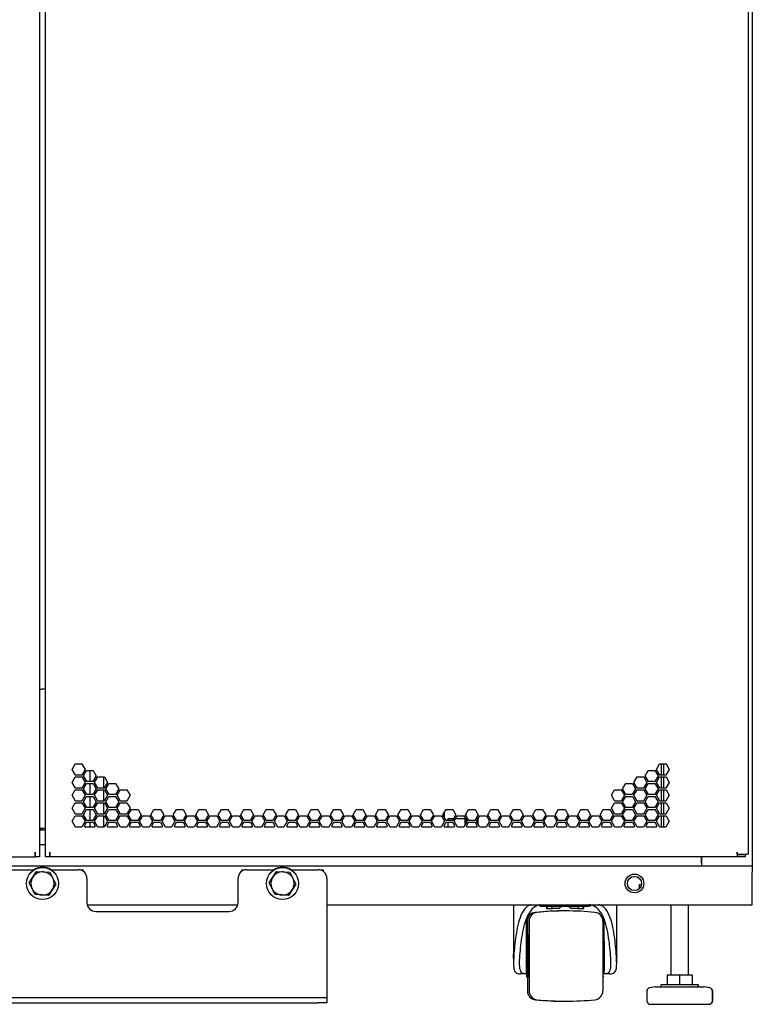
# Model space of a CAD drawing. Units: millimetres. Extents: x 48 to 422, y 28 to 269.
# Drawn here: x 79 to 112, y 28 to 73 of the extents above; entities that cross this region are included whole.
import ezdxf

# ---------------------------------------------------------------- set-up
doc = ezdxf.new("R2010")
doc.units = ezdxf.units.MM
for name, color, linetype in [('827-0190_HOLE_PL', 7, 'Continuous'), ('BASE_BALLS_LOCK_', 7, 'Continuous'), ('BOLT_M8_X_25_FLA', 7, 'Continuous'), ('BOTTOM_FRAME_800', 7, 'Continuous'), ('BOTTOM_FRAME_BRA', 7, 'Continuous'), ('BRACKET_BOLT_DOW', 7, 'Continuous'), ('C__AGILEEC_WSPAC', 7, 'Continuous'), ('Default', 7, 'Continuous'), ('DOOR_ROD_REAR_42', 7, 'Continuous'), ('DOOR_SPLIT_PERFO', 7, 'Continuous'), ('FEET_BASE', 7, 'Continuous'), ('FEET_SCREW_M10X1', 7, 'Continuous'), ('FRAME_VERT_42U_R', 7, 'Continuous'), ('HOUSING_ASSY_A', 7, 'Continuous'), ('PEM_S-M8-1_ZI', 7, 'Continuous'), ('SHELL_PMA_800W_4', 7, 'Continuous'), ('SHELL_V-DOOR_PER', 7, 'Continuous'), ('STIFF_V-DOOR_800', 7, 'Continuous'), ('TAPE_FOAM_1.60_X', 7, 'Continuous'), ('UNIT_LABEL_42U', 7, 'Continuous'), ('WHEEL_2_INCHES', 7, 'Continuous')]:
    doc.layers.add(name, color=color, linetype=linetype)

# ---------------------------------------------------------------- blocks, each defined once
blk = doc.blocks.new('SE1')
at = {"layer": '827-0190_HOLE_PL', "color": 7, "linetype": 'Continuous'}
for centre in [(80.172, 33.82), (90.972, 33.82)]:
    blk.add_arc(centre, 0.732, 57.8863, 122.1137, dxfattribs=at)
at = {"layer": 'BASE_BALLS_LOCK_', "color": 7, "linetype": 'Continuous'}
for p, q in [((102.692, 32.796), (104.692, 32.796)), ((102.852, 32.796), (102.852, 32.7)), ((102.867, 32.7), (102.852, 32.7)), ((102.867, 32.7), (103.106, 32.7)), ((103.123, 32.7), (103.136, 32.705)), ((103.417, 32.7), (103.142, 32.7)), ((103.549, 32.796), (103.417, 32.7)), ((103.967, 32.7), (103.835, 32.796)), ((104.242, 32.7), (103.967, 32.7)), ((104.247, 32.705), (104.261, 32.7)), ((104.277, 32.7), (104.517, 32.7)), ((104.532, 32.7), (104.517, 32.7)), ((104.532, 32.7), (104.532, 32.796))]:
    blk.add_line(p, q, dxfattribs=at)
for centre, start, end in [((102.692, 33.231), 246.3189, 270), ((104.692, 33.231), 270, 294.2857)]:
    blk.add_arc(centre, 0.435, start, end, dxfattribs=at)
for major_axis, start_param, end_param in [((-0.808, -0.439), -0.631021, -0.468562), ((-0.808, 0.439), 0.973163, 1.135623), ((0.808, 0.439), -1.135623, -0.973163), ((0.808, -0.439), 0.468562, 0.631021)]:
    blk.add_ellipse((103.692, 32.9), major_axis=major_axis, ratio=0.525864, start_param=start_param, end_param=end_param, dxfattribs=at)
at = {"layer": 'BOLT_M8_X_25_FLA', "color": 7, "linetype": 'Continuous'}
for p, q in [((79.736, 34.104), (79.901, 34.356)), ((79.901, 34.356), (80.2, 34.339)), ((80.2, 34.339), (80.5, 34.323)), ((80.5, 34.323), (80.636, 34.055)), ((90.536, 34.104), (90.701, 34.356)), ((90.701, 34.356), (91, 34.339)), ((91, 34.339), (91.3, 34.323)), ((91.3, 34.323), (91.436, 34.055)), ((79.572, 33.853), (79.736, 34.104)), ((79.708, 33.585), (79.572, 33.853)), ((80.771, 33.787), (80.607, 33.536)), ((80.636, 34.055), (80.771, 33.787)), ((90.372, 33.853), (90.536, 34.104)), ((90.508, 33.585), (90.372, 33.853)), ((91.571, 33.787), (91.407, 33.536)), ((91.436, 34.055), (91.571, 33.787)), ((79.843, 33.317), (79.708, 33.585)), ((80.143, 33.301), (79.843, 33.317)), ((80.443, 33.284), (80.143, 33.301)), ((80.607, 33.536), (80.443, 33.284)), ((90.643, 33.317), (90.508, 33.585)), ((90.943, 33.301), (90.643, 33.317)), ((91.243, 33.284), (90.943, 33.301)), ((91.407, 33.536), (91.243, 33.284))]:
    blk.add_line(p, q, dxfattribs=at)
for centre in [(80.172, 33.82), (90.972, 33.82)]:
    blk.add_circle(centre, 0.72, dxfattribs=at)
for centre, start, end in [((80.172, 33.82), 86.8424, 146.8424), ((80.172, 33.82), 26.8424, 86.8424), ((90.972, 33.82), 86.8424, 146.8424), ((90.972, 33.82), 26.8424, 86.8424), ((80.172, 33.82), 146.8424, 206.8424), ((80.172, 33.82), 326.8424, 26.8424), ((90.972, 33.82), 146.8424, 206.8424), ((90.972, 33.82), 326.8424, 26.8424), ((80.172, 33.82), 206.8424, 266.8424), ((80.172, 33.82), 266.8424, 326.8424), ((90.972, 33.82), 206.8424, 266.8424), ((90.972, 33.82), 266.8424, 326.8424)]:
    blk.add_arc(centre, 0.52, start, end, dxfattribs=at)
at = {"layer": 'BOTTOM_FRAME_800', "color": 7, "linetype": 'Continuous'}
for p, q in [((80.04, 35.58), (80.304, 35.58)), ((109.836, 34.748), (109.836, 35.024)), ((48.228, 34.62), (112.116, 34.62)), ((109.836, 34.748), (109.836, 34.62)), ((112.116, 34.62), (112.116, 34.332)), ((112.116, 32.86), (112.116, 34.332)), ((82.184, 32.86), (88.959, 32.86)), ((92.972, 32.86), (112.116, 32.86))]:
    blk.add_line(p, q, dxfattribs=at)
blk.add_circle((106.812, 33.82), 0.42, dxfattribs=at)
at = {"layer": 'BOTTOM_FRAME_BRA', "color": 7, "linetype": 'Continuous'}
for p, q in [((107.036, 33.62), (107.036, 33.78)), ((107.036, 33.78), (107.129, 33.78)), ((107.062, 33.62), (107.036, 33.62))]:
    blk.add_line(p, q, dxfattribs=at)
at = {"layer": 'BRACKET_BOLT_DOW', "color": 7, "linetype": 'Continuous'}
for p, q in [((78.572, 34.44), (79.806, 34.44)), ((80.538, 34.44), (81.772, 34.44)), ((89.372, 34.44), (90.606, 34.44)), ((91.338, 34.44), (92.572, 34.44)), ((82.172, 34.04), (82.172, 32.96)), ((88.972, 32.96), (88.972, 34.04)), ((92.972, 34.04), (92.972, 28.888)), ((82.572, 32.56), (88.572, 32.56)), ((92.972, 28.888), (92.972, 28.68)), ((67.772, 28.68), (92.572, 28.68)), ((67.772, 28.44), (92.572, 28.44)), ((92.572, 28.68), (92.972, 28.68)), ((92.972, 28.44), (92.572, 28.44)), ((92.972, 28.68), (92.972, 28.44))]:
    blk.add_line(p, q, dxfattribs=at)
for centre, start, end in [((81.772, 34.04), 0, 90), ((89.372, 34.04), 90, 180), ((92.572, 34.04), 0, 90), ((82.572, 32.96), 180, 270), ((88.572, 32.96), 270, 0)]:
    blk.add_arc(centre, 0.4, start, end, dxfattribs=at)
at = {"layer": 'C__AGILEEC_WSPAC', "color": 7, "linetype": 'Continuous'}
for p in [(111.432, 35.128), (111.832, 35.144)]:
    blk.add_line(p, (111.832, 35.128), dxfattribs=at)
at = {"layer": 'DOOR_ROD_REAR_42', "color": 7, "linetype": 'Continuous'}
for p, q in [((82.296, 38.909), (82.296, 38.405)), ((82.936, 38.113), (82.936, 38.617)), ((82.296, 38.325), (82.296, 37.821)), ((82.296, 37.741), (82.296, 37.237)), ((82.936, 37.529), (82.936, 38.033)), ((82.936, 36.945), (82.936, 37.449)), ((82.296, 37.157), (82.296, 36.653)), ((82.936, 36.361), (82.936, 36.865)), ((82.296, 36.573), (82.296, 36.361))]:
    blk.add_line(p, q, dxfattribs=at)
at = {"layer": 'DOOR_SPLIT_PERFO', "color": 7, "linetype": 'Continuous'}
for p, q in [((80.04, 188.304), (80.04, 35.024)), ((80.304, 35.024), (80.304, 188.304)), ((111.928, 188.184), (111.928, 35.144)), ((80.04, 42.56), (80.144, 42.56)), ((80.304, 42.56), (80.144, 42.56)), ((81.506, 38.956), (81.647, 39.201)), ((81.647, 39.201), (81.947, 39.201)), ((81.947, 39.201), (82.088, 38.956)), ((107.797, 38.956), (107.938, 39.201)), ((107.938, 39.201), (108.238, 39.201)), ((108.238, 39.201), (108.379, 38.956)), ((81.656, 38.697), (81.506, 38.956)), ((81.506, 38.372), (81.647, 38.617)), ((81.647, 38.617), (81.947, 38.617)), ((81.938, 38.697), (81.656, 38.697)), ((82.088, 38.956), (81.938, 38.697)), ((81.947, 38.617), (82.088, 38.372)), ((82.012, 38.664), (82.153, 38.909)), ((82.162, 38.405), (82.012, 38.664)), ((82.153, 38.909), (82.452, 38.909)), ((82.593, 38.664), (82.443, 38.405)), ((82.452, 38.909), (82.593, 38.664)), ((82.517, 38.372), (82.658, 38.617)), ((82.658, 38.617), (82.958, 38.617)), ((82.958, 38.617), (83.099, 38.372)), ((106.786, 38.372), (106.927, 38.617)), ((106.927, 38.617), (107.227, 38.617)), ((107.227, 38.617), (107.368, 38.372)), ((107.292, 38.664), (107.433, 38.909)), ((107.442, 38.405), (107.292, 38.664)), ((107.433, 38.909), (107.732, 38.909)), ((107.873, 38.664), (107.723, 38.405)), ((107.732, 38.909), (107.873, 38.664)), ((107.947, 38.697), (107.797, 38.956)), ((107.797, 38.372), (107.938, 38.617)), ((107.938, 38.617), (108.238, 38.617)), ((108.229, 38.697), (107.947, 38.697)), ((108.379, 38.956), (108.229, 38.697)), ((108.238, 38.617), (108.379, 38.372)), ((81.656, 38.113), (81.506, 38.372)), ((82.088, 38.372), (81.938, 38.113)), ((82.012, 38.08), (82.153, 38.325)), ((82.153, 38.325), (82.452, 38.325)), ((82.443, 38.405), (82.162, 38.405)), ((82.452, 38.325), (82.593, 38.08)), ((82.667, 38.113), (82.517, 38.372)), ((83.099, 38.372), (82.949, 38.113)), ((83.023, 38.08), (83.164, 38.325)), ((83.164, 38.325), (83.463, 38.325)), ((83.463, 38.325), (83.605, 38.08)), ((106.281, 38.08), (106.422, 38.325)), ((106.422, 38.325), (106.721, 38.325)), ((106.721, 38.325), (106.862, 38.08)), ((106.936, 38.113), (106.786, 38.372)), ((107.368, 38.372), (107.218, 38.113)), ((107.292, 38.08), (107.433, 38.325)), ((107.433, 38.325), (107.732, 38.325)), ((107.723, 38.405), (107.442, 38.405)), ((107.732, 38.325), (107.873, 38.08)), ((107.947, 38.113), (107.797, 38.372)), ((108.379, 38.372), (108.229, 38.113)), ((81.506, 37.788), (81.647, 38.033)), ((81.656, 37.529), (81.506, 37.788)), ((81.647, 38.033), (81.947, 38.033)), ((81.938, 38.113), (81.656, 38.113)), ((82.088, 37.788), (81.938, 37.529)), ((81.947, 38.033), (82.088, 37.788)), ((82.162, 37.821), (82.012, 38.08)), ((82.012, 37.496), (82.153, 37.741)), ((82.153, 37.741), (82.452, 37.741)), ((82.443, 37.821), (82.162, 37.821)), ((82.593, 38.08), (82.443, 37.821)), ((82.452, 37.741), (82.593, 37.496)), ((82.517, 37.788), (82.658, 38.033)), ((82.667, 37.529), (82.517, 37.788)), ((82.658, 38.033), (82.958, 38.033)), ((82.949, 38.113), (82.667, 38.113)), ((83.099, 37.788), (82.949, 37.529)), ((82.958, 38.033), (83.099, 37.788)), ((83.173, 37.821), (83.023, 38.08)), ((83.023, 37.496), (83.164, 37.741)), ((83.164, 37.741), (83.463, 37.741)), ((83.455, 37.821), (83.173, 37.821)), ((83.605, 38.08), (83.455, 37.821)), ((83.463, 37.741), (83.605, 37.496)), ((83.529, 37.788), (83.67, 38.033)), ((83.678, 37.529), (83.529, 37.788)), ((83.67, 38.033), (83.969, 38.033)), ((84.11, 37.788), (83.96, 37.529)), ((83.969, 38.033), (84.11, 37.788)), ((105.775, 37.788), (105.916, 38.033)), ((105.925, 37.529), (105.775, 37.788)), ((105.916, 38.033), (106.215, 38.033)), ((106.357, 37.788), (106.207, 37.529)), ((106.215, 38.033), (106.357, 37.788)), ((106.43, 37.821), (106.281, 38.08)), ((106.281, 37.496), (106.422, 37.741)), ((106.422, 37.741), (106.721, 37.741)), ((106.712, 37.821), (106.43, 37.821)), ((106.862, 38.08), (106.712, 37.821)), ((106.721, 37.741), (106.862, 37.496)), ((106.786, 37.788), (106.927, 38.033)), ((106.936, 37.529), (106.786, 37.788)), ((106.927, 38.033), (107.227, 38.033)), ((107.218, 38.113), (106.936, 38.113)), ((107.368, 37.788), (107.218, 37.529)), ((107.227, 38.033), (107.368, 37.788)), ((107.442, 37.821), (107.292, 38.08)), ((107.292, 37.496), (107.433, 37.741)), ((107.433, 37.741), (107.732, 37.741)), ((107.723, 37.821), (107.442, 37.821)), ((107.873, 38.08), (107.723, 37.821)), ((107.732, 37.741), (107.873, 37.496)), ((107.797, 37.788), (107.938, 38.033)), ((107.947, 37.529), (107.797, 37.788)), ((107.938, 38.033), (108.238, 38.033)), ((108.229, 38.113), (107.947, 38.113)), ((108.379, 37.788), (108.229, 37.529)), ((108.238, 38.033), (108.379, 37.788)), ((81.506, 37.204), (81.647, 37.449)), ((81.647, 37.449), (81.947, 37.449)), ((81.938, 37.529), (81.656, 37.529)), ((81.947, 37.449), (82.088, 37.204)), ((82.162, 37.237), (82.012, 37.496)), ((82.443, 37.237), (82.162, 37.237)), ((82.593, 37.496), (82.443, 37.237)), ((82.517, 37.204), (82.658, 37.449)), ((82.658, 37.449), (82.958, 37.449)), ((82.949, 37.529), (82.667, 37.529)), ((82.958, 37.449), (83.099, 37.204)), ((83.173, 37.237), (83.023, 37.496)), ((83.455, 37.237), (83.173, 37.237)), ((83.605, 37.496), (83.455, 37.237)), ((83.529, 37.204), (83.67, 37.449)), ((83.67, 37.449), (83.969, 37.449)), ((83.96, 37.529), (83.678, 37.529)), ((83.969, 37.449), (84.11, 37.204)), ((105.775, 37.204), (105.916, 37.449)), ((105.916, 37.449), (106.215, 37.449)), ((106.207, 37.529), (105.925, 37.529)), ((106.215, 37.449), (106.357, 37.204)), ((106.43, 37.237), (106.281, 37.496)), ((106.712, 37.237), (106.43, 37.237)), ((106.862, 37.496), (106.712, 37.237)), ((106.786, 37.204), (106.927, 37.449)), ((106.927, 37.449), (107.227, 37.449)), ((107.218, 37.529), (106.936, 37.529)), ((107.227, 37.449), (107.368, 37.204)), ((107.442, 37.237), (107.292, 37.496)), ((107.723, 37.237), (107.442, 37.237)), ((107.873, 37.496), (107.723, 37.237)), ((107.797, 37.204), (107.938, 37.449)), ((107.938, 37.449), (108.238, 37.449)), ((108.229, 37.529), (107.947, 37.529)), ((108.238, 37.449), (108.379, 37.204)), ((81.656, 36.945), (81.506, 37.204)), ((81.506, 36.62), (81.647, 36.865)), ((81.647, 36.865), (81.947, 36.865)), ((81.938, 36.945), (81.656, 36.945)), ((82.088, 37.204), (81.938, 36.945)), ((81.947, 36.865), (82.088, 36.62)), ((82.012, 36.912), (82.153, 37.157)), ((82.162, 36.653), (82.012, 36.912)), ((82.153, 37.157), (82.452, 37.157)), ((82.593, 36.912), (82.443, 36.653)), ((82.452, 37.157), (82.593, 36.912)), ((82.667, 36.945), (82.517, 37.204)), ((82.517, 36.62), (82.658, 36.865)), ((82.658, 36.865), (82.958, 36.865)), ((82.949, 36.945), (82.667, 36.945)), ((83.099, 37.204), (82.949, 36.945)), ((82.958, 36.865), (83.099, 36.62)), ((83.023, 36.912), (83.164, 37.157)), ((83.173, 36.653), (83.023, 36.912)), ((83.164, 37.157), (83.463, 37.157)), ((83.605, 36.912), (83.455, 36.653)), ((83.463, 37.157), (83.605, 36.912)), ((83.678, 36.945), (83.529, 37.204)), ((83.529, 36.62), (83.67, 36.865)), ((83.67, 36.865), (83.969, 36.865)), ((83.96, 36.945), (83.678, 36.945)), ((84.11, 37.204), (83.96, 36.945)), ((83.969, 36.865), (84.11, 36.62)), ((84.034, 36.912), (84.175, 37.157)), ((84.184, 36.653), (84.034, 36.912)), ((84.175, 37.157), (84.475, 37.157)), ((84.616, 36.912), (84.466, 36.653)), ((84.475, 37.157), (84.616, 36.912)), ((84.54, 36.62), (84.681, 36.865)), ((84.681, 36.865), (84.98, 36.865)), ((84.98, 36.865), (85.121, 36.62)), ((85.045, 36.912), (85.186, 37.157)), ((85.195, 36.653), (85.045, 36.912)), ((85.186, 37.157), (85.486, 37.157)), ((85.627, 36.912), (85.477, 36.653)), ((85.486, 37.157), (85.627, 36.912)), ((85.551, 36.62), (85.692, 36.865)), ((85.692, 36.865), (85.991, 36.865)), ((85.991, 36.865), (86.133, 36.62)), ((86.057, 36.912), (86.198, 37.157)), ((86.206, 36.653), (86.057, 36.912)), ((86.198, 37.157), (86.497, 37.157)), ((86.638, 36.912), (86.488, 36.653)), ((86.497, 37.157), (86.638, 36.912)), ((86.562, 36.62), (86.703, 36.865)), ((86.703, 36.865), (87.003, 36.865)), ((87.003, 36.865), (87.144, 36.62)), ((87.068, 36.912), (87.209, 37.157)), ((87.218, 36.653), (87.068, 36.912)), ((87.209, 37.157), (87.508, 37.157)), ((87.649, 36.912), (87.499, 36.653)), ((87.508, 37.157), (87.649, 36.912)), ((87.573, 36.62), (87.714, 36.865)), ((87.714, 36.865), (88.014, 36.865)), ((88.014, 36.865), (88.155, 36.62)), ((88.079, 36.912), (88.22, 37.157)), ((88.229, 36.653), (88.079, 36.912)), ((88.22, 37.157), (88.519, 37.157)), ((88.661, 36.912), (88.511, 36.653)), ((88.519, 37.157), (88.661, 36.912)), ((88.585, 36.62), (88.726, 36.865)), ((88.726, 36.865), (89.025, 36.865)), ((89.025, 36.865), (89.166, 36.62)), ((89.09, 36.912), (89.231, 37.157)), ((89.24, 36.653), (89.09, 36.912)), ((89.231, 37.157), (89.531, 37.157)), ((89.672, 36.912), (89.522, 36.653)), ((89.531, 37.157), (89.672, 36.912)), ((89.596, 36.62), (89.737, 36.865)), ((89.737, 36.865), (90.036, 36.865)), ((90.036, 36.865), (90.177, 36.62)), ((90.101, 36.912), (90.242, 37.157)), ((90.251, 36.653), (90.101, 36.912)), ((90.242, 37.157), (90.542, 37.157)), ((90.683, 36.912), (90.533, 36.653)), ((90.542, 37.157), (90.683, 36.912)), ((90.607, 36.62), (90.748, 36.865)), ((90.748, 36.865), (91.047, 36.865)), ((91.047, 36.865), (91.189, 36.62)), ((91.113, 36.912), (91.254, 37.157)), ((91.262, 36.653), (91.113, 36.912)), ((91.254, 37.157), (91.553, 37.157)), ((91.694, 36.912), (91.544, 36.653)), ((91.553, 37.157), (91.694, 36.912)), ((91.618, 36.62), (91.759, 36.865)), ((91.759, 36.865), (92.059, 36.865)), ((92.059, 36.865), (92.2, 36.62)), ((92.124, 36.912), (92.265, 37.157)), ((92.274, 36.653), (92.124, 36.912)), ((92.265, 37.157), (92.564, 37.157)), ((92.705, 36.912), (92.555, 36.653)), ((92.564, 37.157), (92.705, 36.912)), ((92.629, 36.62), (92.77, 36.865)), ((92.77, 36.865), (93.07, 36.865)), ((93.07, 36.865), (93.211, 36.62)), ((93.135, 36.912), (93.276, 37.157)), ((93.285, 36.653), (93.135, 36.912)), ((93.276, 37.157), (93.575, 37.157)), ((93.717, 36.912), (93.567, 36.653)), ((93.575, 37.157), (93.717, 36.912)), ((93.641, 36.62), (93.782, 36.865)), ((93.782, 36.865), (94.081, 36.865)), ((94.081, 36.865), (94.222, 36.62)), ((94.146, 36.912), (94.287, 37.157)), ((94.296, 36.653), (94.146, 36.912)), ((94.287, 37.157), (94.587, 37.157)), ((94.728, 36.912), (94.578, 36.653)), ((94.587, 37.157), (94.728, 36.912)), ((94.652, 36.62), (94.793, 36.865)), ((94.793, 36.865), (95.092, 36.865)), ((95.092, 36.865), (95.233, 36.62)), ((95.157, 36.912), (95.298, 37.157)), ((95.307, 36.653), (95.157, 36.912)), ((95.298, 37.157), (95.598, 37.157)), ((95.739, 36.912), (95.589, 36.653)), ((95.598, 37.157), (95.739, 36.912)), ((95.663, 36.62), (95.804, 36.865)), ((95.804, 36.865), (96.103, 36.865)), ((96.103, 36.865), (96.245, 36.62)), ((96.169, 36.912), (96.31, 37.157)), ((96.318, 36.653), (96.169, 36.912)), ((96.31, 37.157), (96.609, 37.157)), ((96.75, 36.912), (96.6, 36.653)), ((96.609, 37.157), (96.75, 36.912)), ((96.674, 36.62), (96.815, 36.865)), ((96.815, 36.865), (97.115, 36.865)), ((97.115, 36.865), (97.256, 36.62)), ((97.18, 36.912), (97.321, 37.157)), ((97.33, 36.653), (97.18, 36.912)), ((97.321, 37.157), (97.62, 37.157)), ((97.761, 36.912), (97.611, 36.653)), ((97.62, 37.157), (97.761, 36.912)), ((97.685, 36.62), (97.826, 36.865)), ((97.826, 36.865), (98.126, 36.865)), ((98.126, 36.865), (98.267, 36.62)), ((98.191, 36.912), (98.332, 37.157)), ((98.341, 36.653), (98.191, 36.912)), ((98.332, 37.157), (98.631, 37.157)), ((98.773, 36.912), (98.623, 36.653)), ((98.631, 37.157), (98.773, 36.912)), ((98.697, 36.62), (98.838, 36.865)), ((98.838, 36.865), (99.137, 36.865)), ((99.137, 36.865), (99.278, 36.62)), ((99.202, 36.912), (99.343, 37.157)), ((99.352, 36.653), (99.202, 36.912)), ((99.343, 37.157), (99.643, 37.157)), ((99.784, 36.912), (99.634, 36.653)), ((99.643, 37.157), (99.784, 36.912)), ((99.708, 36.62), (99.849, 36.865)), ((99.849, 36.865), (100.148, 36.865)), ((100.148, 36.865), (100.289, 36.62)), ((100.213, 36.912), (100.354, 37.157)), ((100.363, 36.653), (100.213, 36.912)), ((100.354, 37.157), (100.654, 37.157)), ((100.795, 36.912), (100.645, 36.653)), ((100.654, 37.157), (100.795, 36.912)), ((100.719, 36.62), (100.86, 36.865)), ((100.86, 36.865), (101.159, 36.865)), ((101.159, 36.865), (101.301, 36.62)), ((101.225, 36.912), (101.366, 37.157)), ((101.374, 36.653), (101.225, 36.912)), ((101.366, 37.157), (101.665, 37.157)), ((101.806, 36.912), (101.656, 36.653)), ((101.665, 37.157), (101.806, 36.912)), ((101.73, 36.62), (101.871, 36.865)), ((101.871, 36.865), (102.171, 36.865)), ((102.171, 36.865), (102.312, 36.62)), ((102.236, 36.912), (102.377, 37.157)), ((102.386, 36.653), (102.236, 36.912)), ((102.377, 37.157), (102.676, 37.157)), ((102.817, 36.912), (102.667, 36.653)), ((102.676, 37.157), (102.817, 36.912)), ((102.741, 36.62), (102.882, 36.865)), ((102.882, 36.865), (103.182, 36.865)), ((103.182, 36.865), (103.323, 36.62)), ((103.247, 36.912), (103.388, 37.157)), ((103.397, 36.653), (103.247, 36.912)), ((103.388, 37.157), (103.687, 37.157)), ((103.829, 36.912), (103.679, 36.653)), ((103.687, 37.157), (103.829, 36.912)), ((103.753, 36.62), (103.894, 36.865)), ((103.894, 36.865), (104.193, 36.865)), ((104.193, 36.865), (104.334, 36.62)), ((104.258, 36.912), (104.399, 37.157)), ((104.408, 36.653), (104.258, 36.912)), ((104.399, 37.157), (104.699, 37.157)), ((104.84, 36.912), (104.69, 36.653)), ((104.699, 37.157), (104.84, 36.912)), ((104.764, 36.62), (104.905, 36.865)), ((104.905, 36.865), (105.204, 36.865)), ((105.204, 36.865), (105.345, 36.62)), ((105.269, 36.912), (105.41, 37.157)), ((105.419, 36.653), (105.269, 36.912)), ((105.41, 37.157), (105.71, 37.157)), ((105.851, 36.912), (105.701, 36.653)), ((105.71, 37.157), (105.851, 36.912)), ((105.925, 36.945), (105.775, 37.204)), ((105.775, 36.62), (105.916, 36.865)), ((105.916, 36.865), (106.215, 36.865)), ((106.207, 36.945), (105.925, 36.945)), ((106.357, 37.204), (106.207, 36.945)), ((106.215, 36.865), (106.357, 36.62)), ((106.281, 36.912), (106.422, 37.157)), ((106.43, 36.653), (106.281, 36.912)), ((106.422, 37.157), (106.721, 37.157)), ((106.862, 36.912), (106.712, 36.653)), ((106.721, 37.157), (106.862, 36.912)), ((106.936, 36.945), (106.786, 37.204)), ((106.786, 36.62), (106.927, 36.865)), ((106.927, 36.865), (107.227, 36.865)), ((107.218, 36.945), (106.936, 36.945)), ((107.368, 37.204), (107.218, 36.945)), ((107.227, 36.865), (107.368, 36.62)), ((107.292, 36.912), (107.433, 37.157)), ((107.442, 36.653), (107.292, 36.912)), ((107.433, 37.157), (107.732, 37.157)), ((107.873, 36.912), (107.723, 36.653)), ((107.732, 37.157), (107.873, 36.912)), ((107.947, 36.945), (107.797, 37.204)), ((107.797, 36.62), (107.938, 36.864)), ((107.938, 36.864), (108.238, 36.864)), ((108.229, 36.945), (107.947, 36.945)), ((108.379, 37.204), (108.229, 36.945)), ((108.238, 36.864), (108.379, 36.62)), ((81.656, 36.361), (81.506, 36.62)), ((81.938, 36.361), (81.656, 36.361)), ((82.088, 36.62), (81.938, 36.361)), ((82.065, 36.421), (82.153, 36.573)), ((82.505, 36.36), (82.1, 36.361)), ((82.153, 36.573), (82.452, 36.573)), ((82.443, 36.653), (82.162, 36.653)), ((82.452, 36.573), (82.54, 36.42)), ((82.667, 36.361), (82.517, 36.62)), ((82.949, 36.361), (82.667, 36.361)), ((83.099, 36.62), (82.949, 36.361)), ((83.076, 36.421), (83.164, 36.573)), ((83.517, 36.36), (83.111, 36.361)), ((83.164, 36.573), (83.463, 36.573)), ((83.455, 36.653), (83.173, 36.653)), ((83.463, 36.573), (83.551, 36.42)), ((83.678, 36.361), (83.529, 36.62)), ((83.96, 36.361), (83.678, 36.361)), ((84.11, 36.62), (83.96, 36.361)), ((84.087, 36.421), (84.175, 36.573)), ((84.528, 36.36), (84.122, 36.361)), ((84.175, 36.573), (84.475, 36.573)), ((84.466, 36.653), (84.184, 36.653)), ((84.475, 36.573), (84.563, 36.42)), ((84.69, 36.361), (84.54, 36.62)), ((84.971, 36.361), (84.69, 36.361)), ((85.121, 36.62), (84.971, 36.361)), ((85.099, 36.421), (85.186, 36.573)), ((85.539, 36.36), (85.133, 36.361)), ((85.186, 36.573), (85.486, 36.573)), ((85.477, 36.653), (85.195, 36.653)), ((85.486, 36.573), (85.574, 36.42)), ((85.701, 36.361), (85.551, 36.62)), ((85.983, 36.361), (85.701, 36.361)), ((86.133, 36.62), (85.983, 36.361)), ((86.11, 36.421), (86.198, 36.573)), ((86.55, 36.36), (86.144, 36.361)), ((86.198, 36.573), (86.497, 36.573)), ((86.488, 36.653), (86.206, 36.653)), ((86.497, 36.573), (86.585, 36.42)), ((86.712, 36.361), (86.562, 36.62)), ((86.994, 36.361), (86.712, 36.361)), ((87.144, 36.62), (86.994, 36.361)), ((87.121, 36.421), (87.209, 36.573)), ((87.561, 36.36), (87.156, 36.361)), ((87.209, 36.573), (87.508, 36.573)), ((87.499, 36.653), (87.218, 36.653)), ((87.508, 36.573), (87.596, 36.42)), ((87.723, 36.361), (87.573, 36.62)), ((88.005, 36.361), (87.723, 36.361)), ((88.155, 36.62), (88.005, 36.361)), ((88.132, 36.421), (88.22, 36.573)), ((88.573, 36.36), (88.167, 36.361)), ((88.22, 36.573), (88.519, 36.573)), ((88.511, 36.653), (88.229, 36.653)), ((88.519, 36.573), (88.607, 36.42)), ((88.734, 36.361), (88.585, 36.62)), ((89.016, 36.361), (88.734, 36.361)), ((89.166, 36.62), (89.016, 36.361)), ((89.143, 36.421), (89.231, 36.573)), ((89.584, 36.36), (89.178, 36.361)), ((89.231, 36.573), (89.531, 36.573)), ((89.522, 36.653), (89.24, 36.653)), ((89.531, 36.573), (89.619, 36.42)), ((89.746, 36.361), (89.596, 36.62)), ((90.027, 36.361), (89.746, 36.361)), ((90.177, 36.62), (90.027, 36.361)), ((90.155, 36.421), (90.242, 36.573)), ((90.595, 36.36), (90.189, 36.361)), ((90.242, 36.573), (90.542, 36.573)), ((90.533, 36.653), (90.251, 36.653)), ((90.542, 36.573), (90.63, 36.42)), ((90.757, 36.361), (90.607, 36.62)), ((91.039, 36.361), (90.757, 36.361)), ((91.189, 36.62), (91.039, 36.361)), ((91.166, 36.421), (91.254, 36.573)), ((91.606, 36.36), (91.2, 36.361)), ((91.254, 36.573), (91.553, 36.573)), ((91.544, 36.653), (91.262, 36.653)), ((91.553, 36.573), (91.641, 36.42)), ((91.768, 36.361), (91.618, 36.62)), ((92.05, 36.361), (91.768, 36.361)), ((92.2, 36.62), (92.05, 36.361)), ((92.177, 36.421), (92.265, 36.573)), ((92.617, 36.36), (92.212, 36.361)), ((92.265, 36.573), (92.564, 36.573)), ((92.555, 36.653), (92.274, 36.653)), ((92.564, 36.573), (92.652, 36.42)), ((92.779, 36.361), (92.629, 36.62)), ((93.061, 36.361), (92.779, 36.361)), ((93.211, 36.62), (93.061, 36.361)), ((93.188, 36.421), (93.276, 36.573)), ((93.629, 36.36), (93.223, 36.361)), ((93.276, 36.573), (93.575, 36.573)), ((93.567, 36.653), (93.285, 36.653)), ((93.575, 36.573), (93.663, 36.42)), ((93.79, 36.361), (93.641, 36.62)), ((94.072, 36.361), (93.79, 36.361)), ((94.222, 36.62), (94.072, 36.361)), ((94.199, 36.421), (94.287, 36.573)), ((94.64, 36.36), (94.234, 36.361)), ((94.287, 36.573), (94.587, 36.573)), ((94.578, 36.653), (94.296, 36.653)), ((94.587, 36.573), (94.675, 36.42)), ((94.802, 36.361), (94.652, 36.62)), ((95.083, 36.361), (94.802, 36.361)), ((95.233, 36.62), (95.083, 36.361)), ((95.211, 36.421), (95.298, 36.573)), ((95.651, 36.36), (95.245, 36.361)), ((95.298, 36.573), (95.598, 36.573)), ((95.589, 36.653), (95.307, 36.653)), ((95.598, 36.573), (95.686, 36.42)), ((95.813, 36.361), (95.663, 36.62)), ((96.095, 36.361), (95.813, 36.361)), ((96.245, 36.62), (96.095, 36.361)), ((96.222, 36.421), (96.31, 36.573)), ((96.662, 36.36), (96.256, 36.361)), ((96.31, 36.573), (96.609, 36.573)), ((96.6, 36.653), (96.318, 36.653)), ((96.609, 36.573), (96.697, 36.42)), ((96.824, 36.361), (96.674, 36.62)), ((97.106, 36.361), (96.824, 36.361)), ((97.256, 36.62), (97.106, 36.361)), ((97.233, 36.421), (97.321, 36.573)), ((97.673, 36.36), (97.268, 36.361)), ((97.321, 36.573), (97.62, 36.573)), ((97.611, 36.653), (97.33, 36.653)), ((97.62, 36.573), (97.708, 36.42)), ((97.835, 36.361), (97.685, 36.62)), ((98.117, 36.361), (97.835, 36.361)), ((98.267, 36.62), (98.117, 36.361)), ((98.244, 36.421), (98.332, 36.573)), ((98.685, 36.36), (98.279, 36.361)), ((98.332, 36.573), (98.631, 36.573)), ((98.623, 36.653), (98.341, 36.653)), ((98.631, 36.573), (98.719, 36.42)), ((98.846, 36.361), (98.697, 36.62)), ((99.128, 36.361), (98.846, 36.361)), ((99.278, 36.62), (99.128, 36.361)), ((99.255, 36.421), (99.343, 36.573)), ((99.696, 36.36), (99.29, 36.361)), ((99.343, 36.573), (99.643, 36.573)), ((99.634, 36.653), (99.352, 36.653)), ((99.643, 36.573), (99.731, 36.42)), ((99.858, 36.361), (99.708, 36.62)), ((100.139, 36.361), (99.858, 36.361)), ((100.289, 36.62), (100.139, 36.361)), ((100.267, 36.421), (100.354, 36.573)), ((100.707, 36.36), (100.301, 36.361)), ((100.354, 36.573), (100.654, 36.573)), ((100.645, 36.653), (100.363, 36.653)), ((100.654, 36.573), (100.742, 36.42)), ((100.869, 36.361), (100.719, 36.62)), ((101.151, 36.361), (100.869, 36.361)), ((101.301, 36.62), (101.151, 36.361)), ((101.278, 36.421), (101.366, 36.573)), ((101.718, 36.36), (101.312, 36.361)), ((101.366, 36.573), (101.665, 36.573)), ((101.656, 36.653), (101.374, 36.653)), ((101.665, 36.573), (101.753, 36.42)), ((101.88, 36.361), (101.73, 36.62)), ((102.162, 36.361), (101.88, 36.361)), ((102.312, 36.62), (102.162, 36.361)), ((102.289, 36.421), (102.377, 36.573)), ((102.729, 36.36), (102.324, 36.361)), ((102.377, 36.573), (102.676, 36.573)), ((102.667, 36.653), (102.386, 36.653)), ((102.676, 36.573), (102.764, 36.42)), ((102.891, 36.361), (102.741, 36.62)), ((103.173, 36.361), (102.891, 36.361)), ((103.323, 36.62), (103.173, 36.361)), ((103.3, 36.421), (103.388, 36.573)), ((103.741, 36.36), (103.335, 36.361)), ((103.388, 36.573), (103.687, 36.573)), ((103.679, 36.653), (103.397, 36.653)), ((103.687, 36.573), (103.775, 36.42)), ((103.902, 36.361), (103.753, 36.62)), ((104.184, 36.361), (103.902, 36.361)), ((104.334, 36.62), (104.184, 36.361)), ((104.311, 36.421), (104.399, 36.573)), ((104.752, 36.36), (104.346, 36.361)), ((104.399, 36.573), (104.699, 36.573)), ((104.69, 36.653), (104.408, 36.653)), ((104.699, 36.573), (104.787, 36.42)), ((104.914, 36.361), (104.764, 36.62)), ((105.195, 36.361), (104.914, 36.361)), ((105.345, 36.62), (105.195, 36.361)), ((105.323, 36.421), (105.41, 36.573)), ((105.763, 36.36), (105.357, 36.361)), ((105.41, 36.573), (105.71, 36.573)), ((105.701, 36.653), (105.419, 36.653)), ((105.71, 36.573), (105.798, 36.42)), ((105.925, 36.361), (105.775, 36.62)), ((106.207, 36.361), (105.925, 36.361)), ((106.357, 36.62), (106.207, 36.361)), ((106.334, 36.421), (106.422, 36.573)), ((106.774, 36.36), (106.368, 36.361)), ((106.422, 36.573), (106.721, 36.573)), ((106.712, 36.653), (106.43, 36.653)), ((106.721, 36.573), (106.809, 36.42)), ((106.936, 36.361), (106.786, 36.62)), ((107.218, 36.361), (106.936, 36.361)), ((107.368, 36.62), (107.218, 36.361)), ((107.345, 36.421), (107.433, 36.573)), ((107.785, 36.36), (107.38, 36.361)), ((107.433, 36.573), (107.732, 36.573)), ((107.723, 36.653), (107.442, 36.653)), ((107.732, 36.573), (107.82, 36.42)), ((107.947, 36.36), (107.797, 36.62)), ((108.229, 36.36), (107.947, 36.36)), ((108.379, 36.62), (108.229, 36.36)), ((48.912, 35.024), (79.84, 35.024)), ((79.84, 35.024), (79.84, 35.224)), ((79.84, 35.224), (79.84, 35.224)), ((79.84, 35.224), (79.84, 35.024)), ((79.84, 35.12), (79.84, 35.12)), ((80.04, 35.024), (79.84, 35.024)), ((79.84, 35.024), (79.84, 35.024)), ((80.504, 35.024), (80.304, 35.024)), ((80.504, 35.224), (80.504, 35.024)), ((80.504, 35.224), (80.504, 35.224)), ((80.504, 35.024), (80.504, 35.224)), ((80.504, 35.12), (80.504, 35.12)), ((111.432, 35.024), (80.504, 35.024)), ((80.504, 35.024), (80.504, 35.024)), ((111.432, 35.144), (111.432, 35.224)), ((111.432, 35.224), (111.432, 35.224)), ((111.432, 35.224), (111.432, 35.024)), ((111.432, 35.144), (111.928, 35.144)), ((111.496, 35.12), (111.432, 35.12)), ((111.496, 35.024), (111.432, 35.024)), ((111.816, 35.12), (111.496, 35.12)), ((111.816, 35.024), (111.496, 35.024)), ((111.816, 35.024), (111.816, 35.12))]:
    blk.add_line(p, q, dxfattribs=at)
for centre, start, end in [((82.1, 36.401), 150, 269.985), ((82.506, 36.4), 269.985, 30), ((83.111, 36.401), 150, 269.985), ((83.517, 36.4), 269.985, 30), ((84.122, 36.401), 150, 269.985), ((84.528, 36.4), 269.985, 30), ((85.133, 36.401), 150, 269.985), ((85.539, 36.4), 269.985, 30), ((86.144, 36.401), 150, 269.985), ((86.55, 36.4), 269.985, 30), ((87.156, 36.401), 150, 269.985), ((87.562, 36.4), 269.985, 30), ((88.167, 36.401), 150, 269.985), ((88.573, 36.4), 269.985, 30), ((89.178, 36.401), 150, 269.985), ((89.584, 36.4), 269.985, 30), ((90.189, 36.401), 150, 269.985), ((90.595, 36.4), 269.985, 30), ((91.2, 36.401), 150, 269.985), ((91.606, 36.4), 269.985, 30), ((92.212, 36.401), 150, 269.985), ((92.618, 36.4), 269.985, 30), ((93.223, 36.401), 150, 269.985), ((93.629, 36.4), 269.985, 30), ((94.234, 36.401), 150, 269.985), ((94.64, 36.4), 269.985, 30), ((95.245, 36.401), 150, 269.985), ((95.651, 36.4), 269.985, 30), ((96.256, 36.401), 150, 269.985), ((96.662, 36.4), 269.985, 30), ((97.268, 36.401), 150, 269.985), ((97.674, 36.4), 269.985, 30), ((98.279, 36.401), 150, 269.985), ((98.685, 36.4), 269.985, 30), ((99.29, 36.401), 150, 269.985), ((99.696, 36.4), 269.985, 30), ((100.301, 36.401), 150, 269.985), ((100.707, 36.4), 269.985, 30), ((101.312, 36.401), 150, 269.985), ((101.718, 36.4), 269.985, 30), ((102.324, 36.401), 150, 269.985), ((102.73, 36.4), 269.985, 30), ((103.335, 36.401), 150, 269.985), ((103.741, 36.4), 269.985, 30), ((104.346, 36.401), 150, 269.985), ((104.752, 36.4), 269.985, 30), ((105.357, 36.401), 150, 269.985), ((105.763, 36.4), 269.985, 30), ((106.368, 36.401), 150, 269.985), ((106.774, 36.4), 269.985, 30), ((107.38, 36.401), 150, 269.985), ((107.786, 36.4), 269.985, 30)]:
    blk.add_arc(centre, 0.04, start, end, dxfattribs=at)
at = {"layer": 'FEET_BASE', "color": 7, "linetype": 'Continuous'}
for p, q in [((107.365, 28.967), (107.365, 28.54)), ((107.749, 29.172), (107.496, 29.125)), ((107.749, 29.172), (109.941, 29.172)), ((109.948, 29.172), (109.941, 29.172)), ((110.195, 29.125), (109.941, 29.172)), ((110.201, 29.125), (109.948, 29.172)), ((110.325, 28.54), (110.325, 28.967)), ((110.332, 28.54), (110.332, 28.967)), ((107.525, 28.38), (110.165, 28.38)), ((110.172, 28.38), (110.165, 28.38))]:
    blk.add_line(p, q, dxfattribs=at)
for centre, start, end in [((107.525, 28.967), 100.627, 180), ((110.165, 28.967), 0, 79.373), ((110.172, 28.967), 0, 79.373), ((107.525, 28.54), 180, 270), ((110.165, 28.54), 270, 0), ((110.172, 28.54), 270, 0)]:
    blk.add_arc(centre, 0.16, start, end, dxfattribs=at)
at = {"layer": 'FEET_SCREW_M10X1', "color": 7, "linetype": 'Continuous'}
for p, q in [((108.453, 32.86), (108.453, 29.712)), ((109.237, 29.712), (109.237, 32.86)), ((109.244, 29.712), (109.244, 32.86)), ((108.297, 29.7), (108.845, 29.7)), ((108.845, 29.7), (109.393, 29.7)), ((108.845, 29.7), (108.845, 29.688)), ((109.393, 29.7), (109.4, 29.7)), ((109.673, 29.26), (108.017, 29.26)), ((108.285, 29.688), (108.285, 29.272)), ((108.845, 29.688), (108.845, 29.272)), ((108.845, 29.26), (108.845, 29.272)), ((109.405, 29.688), (109.405, 29.272)), ((109.412, 29.688), (109.412, 29.272)), ((109.673, 29.26), (109.68, 29.26)), ((108.005, 29.248), (108.005, 29.172)), ((109.685, 29.172), (109.685, 29.248)), ((109.692, 29.172), (109.692, 29.248))]:
    blk.add_line(p, q, dxfattribs=at)
for centre, start, end in [((108.297, 29.688), 90, 180), ((108.441, 29.712), 270, 0), ((109.249, 29.712), 180, 270), ((109.256, 29.712), 180, 270), ((109.393, 29.688), 0, 90), ((109.4, 29.688), 0, 90), ((108.017, 29.248), 90, 180), ((108.273, 29.272), 270, 0), ((109.417, 29.272), 180, 270), ((109.424, 29.272), 180, 270), ((109.673, 29.248), 0, 90), ((109.68, 29.248), 0, 90)]:
    blk.add_arc(centre, 0.012, start, end, dxfattribs=at)
at = {"layer": 'FRAME_VERT_42U_R', "color": 7, "linetype": 'Continuous'}
for p, q in [((112.116, 188.22), (112.116, 34.62)), ((108.116, 39.201), (108.116, 38.697)), ((108.116, 38.617), (108.116, 38.113)), ((108.116, 38.033), (108.116, 37.529)), ((108.116, 37.449), (108.116, 36.945)), ((108.116, 36.864), (108.116, 36.36)), ((109.836, 35.024), (109.836, 34.62))]:
    blk.add_line(p, q, dxfattribs=at)
at = {"layer": 'HOUSING_ASSY_A', "color": 7, "linetype": 'Continuous'}
for p, q in [((101.372, 32.86), (101.372, 30.241)), ((106.012, 30.226), (106.012, 32.86)), ((101.932, 32.198), (101.932, 29.755)), ((105.452, 30.792), (105.452, 32.201)), ((102.012, 30.952), (101.932, 30.952)), ((101.372, 30.241), (101.372, 30.226)), ((101.932, 30.152), (102.012, 30.152)), ((105.452, 29.755), (105.452, 30.312)), ((106.026, 30.539), (106.026, 30.566)), ((101.932, 29.752), (101.676, 29.752)), ((101.932, 29.752), (101.932, 29.755)), ((105.452, 29.752), (105.452, 29.755)), ((105.708, 29.752), (105.452, 29.752))]:
    blk.add_line(p, q, dxfattribs=at)
for centre, radius, start, end in [((102.129, 30.552), 0.773, 168.3242, 180), ((102.103, 30.566), 0.745, 168.6705, 173.191), ((105.281, 30.566), 0.745, 0, 11.3295), ((105.255, 30.552), 0.773, 0, 7.5457), ((102.129, 30.552), 0.773, 180, 191.6758), ((105.281, 30.539), 0.745, 348.6705, 0), ((105.559, 30.505), 0.471, 5.7256, 7.3075), ((105.559, 30.599), 0.471, 352.6925, 354.2744)]:
    blk.add_arc(centre, radius, start, end, dxfattribs=at)
for points, knots in [([(102.146, 32.861), (102.13, 32.856), (102.115, 32.85), (102.069, 32.83), (102.04, 32.814), (101.984, 32.778), (101.957, 32.758), (101.907, 32.712), (101.884, 32.687), (101.862, 32.659)], [0.563688, 0.563688, 0.563688, 0.563688, 0.625, 0.625, 0.75, 0.75, 0.875, 0.875, 1, 1, 1, 1]), ([(102.571, 32.863), (102.545, 32.856), (102.519, 32.848), (102.381, 32.802), (102.281, 32.745), (102.2, 32.659)], [0.8471964, 0.8471964, 0.8471964, 0.8471964, 0.875, 0.875, 1, 1, 1, 1]), ([(105.184, 32.659), (105.103, 32.745), (105.003, 32.801), (104.851, 32.853), (104.809, 32.864), (104.767, 32.874)], [0, 0, 0, 0, 0.125, 0.125, 0.1693467, 0.1693467, 0.1693467, 0.1693467]), ([(105.522, 32.659), (105.479, 32.715), (105.429, 32.759), (105.345, 32.813), (105.316, 32.829), (105.258, 32.855), (105.229, 32.865), (105.201, 32.874)], [0, 0, 0, 0, 0.25, 0.25, 0.375, 0.375, 0.4857677, 0.4857677, 0.4857677, 0.4857677]), ([(101.862, 32.659), (101.776, 32.547), (101.713, 32.417), (101.611, 32.135), (101.572, 31.983), (101.476, 31.522), (101.438, 31.2), (101.395, 30.728), (101.384, 30.571), (101.374, 30.355), (101.372, 30.286), (101.372, 30.157), (101.374, 30.096), (101.386, 29.989), (101.396, 29.943), (101.425, 29.867), (101.444, 29.838), (101.518, 29.772), (101.587, 29.756), (101.676, 29.752)], [0, 0, 0, 0, 0.125, 0.125, 0.25, 0.25, 0.5, 0.5, 0.625, 0.625, 0.6875, 0.6875, 0.75, 0.75, 0.8125, 0.8125, 0.875, 0.875, 1, 1, 1, 1]), ([(102.2, 32.659), (102.101, 32.554), (102.028, 32.429), (101.908, 32.156), (101.862, 32.007), (101.751, 31.554), (101.707, 31.236), (101.658, 30.769), (101.645, 30.614), (101.628, 30.32), (101.623, 30.186), (101.639, 30.019), (101.648, 29.971), (101.675, 29.889), (101.695, 29.857), (101.768, 29.782), (101.84, 29.762), (101.932, 29.755)], [0, 0, 0, 0, 0.125, 0.125, 0.25, 0.25, 0.5, 0.5, 0.625, 0.625, 0.75, 0.75, 0.8125, 0.8125, 0.875, 0.875, 1, 1, 1, 1]), ([(105.452, 29.755), (105.497, 29.759), (105.538, 29.765), (105.609, 29.789), (105.639, 29.807), (105.689, 29.856), (105.708, 29.888), (105.736, 29.97), (105.745, 30.018), (105.755, 30.128), (105.756, 30.191), (105.755, 30.323), (105.752, 30.393), (105.739, 30.612), (105.726, 30.767), (105.676, 31.236), (105.632, 31.554), (105.521, 32.009), (105.476, 32.156), (105.357, 32.428), (105.282, 32.554), (105.184, 32.659)], [0, 0, 0, 0, 0.0625, 0.0625, 0.125, 0.125, 0.1875, 0.1875, 0.25, 0.25, 0.3125, 0.3125, 0.375, 0.375, 0.5, 0.5, 0.75, 0.75, 0.875, 0.875, 1, 1, 1, 1]), ([(105.708, 29.752), (105.796, 29.756), (105.864, 29.771), (105.939, 29.837), (105.958, 29.866), (105.987, 29.941), (105.997, 29.988), (106.015, 30.147), (106.013, 30.283), (105.999, 30.573), (105.988, 30.729), (105.946, 31.2), (105.907, 31.523), (105.811, 31.985), (105.772, 32.136), (105.67, 32.418), (105.607, 32.547), (105.522, 32.659)], [0, 0, 0, 0, 0.125, 0.125, 0.1875, 0.1875, 0.25, 0.25, 0.375, 0.375, 0.5, 0.5, 0.75, 0.75, 0.875, 0.875, 1, 1, 1, 1])]:
    blk.add_open_spline(points, degree=3, knots=knots, dxfattribs=at)
at = {"layer": 'PEM_S-M8-1_ZI', "color": 7, "linetype": 'Continuous'}
blk.add_circle((106.812, 33.82), 0.32, dxfattribs=at)
at = {"layer": 'SHELL_PMA_800W_4', "color": 7, "linetype": 'Continuous'}
for p, q in [((108.024, 38.697), (108.024, 39.201)), ((108.024, 38.113), (108.024, 38.617)), ((108.024, 37.529), (108.024, 38.033)), ((108.024, 36.945), (108.024, 37.449)), ((98.264, 36.786), (98.264, 37.039)), ((108.024, 36.36), (108.024, 36.864)), ((98.264, 36.615), (98.264, 36.626)), ((98.264, 36.363), (98.264, 36.455)), ((98.424, 36.748), (98.677, 36.748)), ((98.424, 36.653), (98.424, 36.748)), ((98.424, 36.361), (98.424, 36.573)), ((98.77, 36.748), (99.205, 36.748))]:
    blk.add_line(p, q, dxfattribs=at)
at = {"layer": 'SHELL_V-DOOR_PER', "color": 7, "linetype": 'Continuous'}
for p, q in [((80.042, 36.288), (80.04, 36.283)), ((80.057, 36.288), (80.042, 36.288)), ((80.304, 36.288), (80.057, 36.288)), ((80.101, 36.224), (80.127, 36.288))]:
    blk.add_line(p, q, dxfattribs=at)
at = {"layer": 'STIFF_V-DOOR_800', "color": 7, "linetype": 'Continuous'}
blk.add_line((80.304, 36.224), (80.04, 36.224), dxfattribs=at)
at = {"layer": 'TAPE_FOAM_1.60_X', "color": 7, "linetype": 'Continuous'}
for p, q in [((82.012, 34.42), (81.897, 34.42)), ((82.012, 34.36), (82.012, 34.42)), ((89.247, 34.42), (89.132, 34.42)), ((89.132, 34.42), (89.132, 34.36)), ((92.812, 34.42), (92.697, 34.42)), ((92.812, 34.36), (92.812, 34.42))]:
    blk.add_line(p, q, dxfattribs=at)
at = {"layer": 'UNIT_LABEL_42U', "color": 7, "linetype": 'Continuous'}
for p, q in [((99.216, 36.936), (99.216, 36.889)), ((99.776, 36.899), (99.776, 36.926)), ((99.18, 36.748), (99.18, 36.45)), ((99.216, 36.728), (99.216, 36.512)), ((99.776, 36.502), (99.776, 36.738))]:
    blk.add_line(p, q, dxfattribs=at)
at = {"layer": 'WHEEL_2_INCHES', "color": 7, "linetype": 'Continuous'}
for p, q in [((101.992, 32.12), (101.992, 30.952)), ((102.072, 32.12), (102.072, 30.57)), ((105.392, 32.12), (105.392, 30.57)), ((101.992, 31.512), (101.952, 31.472)), ((101.952, 31.472), (101.952, 30.952)), ((102.072, 31.512), (102.032, 31.472)), ((102.032, 31.165), (102.032, 31.472)), ((105.432, 31.472), (105.392, 31.512)), ((101.952, 31.252), (101.932, 31.232)), ((102.032, 31.252), (102.012, 31.232)), ((102.012, 29.872), (102.012, 31.232)), ((102.032, 29.632), (102.032, 31.126)), ((105.452, 31.232), (105.432, 31.252)), ((105.452, 31.232), (105.452, 29.872)), ((101.952, 30.152), (101.952, 29.632)), ((101.992, 30.152), (101.992, 28.984)), ((102.072, 30.57), (102.072, 28.984)), ((105.392, 30.57), (105.392, 28.984)), ((101.932, 29.872), (101.952, 29.852)), ((102.012, 29.872), (102.032, 29.852)), ((105.432, 29.852), (105.452, 29.872)), ((101.952, 29.632), (101.992, 29.592)), ((102.032, 29.632), (102.072, 29.592)), ((105.392, 29.592), (105.432, 29.632))]:
    blk.add_line(p, q, dxfattribs=at)
for centre, radius, start, end in [((102.392, 32.12), 0.4, 95.8321, 180), ((102.472, 32.12), 0.4, 95.8321, 180), ((103.652, 19.784), 12.8, 89.8209, 95.8321), ((103.732, 19.784), 12.8, 84.1679, 95.8321), ((104.992, 32.12), 0.4, 0, 84.1679), ((102.392, 28.984), 0.4, 180, 264.1679), ((102.472, 28.984), 0.4, 180, 264.1679), ((104.992, 28.984), 0.4, 275.8321, 0), ((103.652, 41.32), 12.8, 264.1679, 270.1791), ((103.732, 41.32), 12.8, 264.1679, 275.8321)]:
    blk.add_arc(centre, radius, start, end, dxfattribs=at)

msp = doc.modelspace()

# ---------------------------------------------------------------- block references
at = {"layer": 'Default'}
msp.add_blockref('SE1', (0, 0), dxfattribs=at)

doc.saveas('drawing.dxf')
